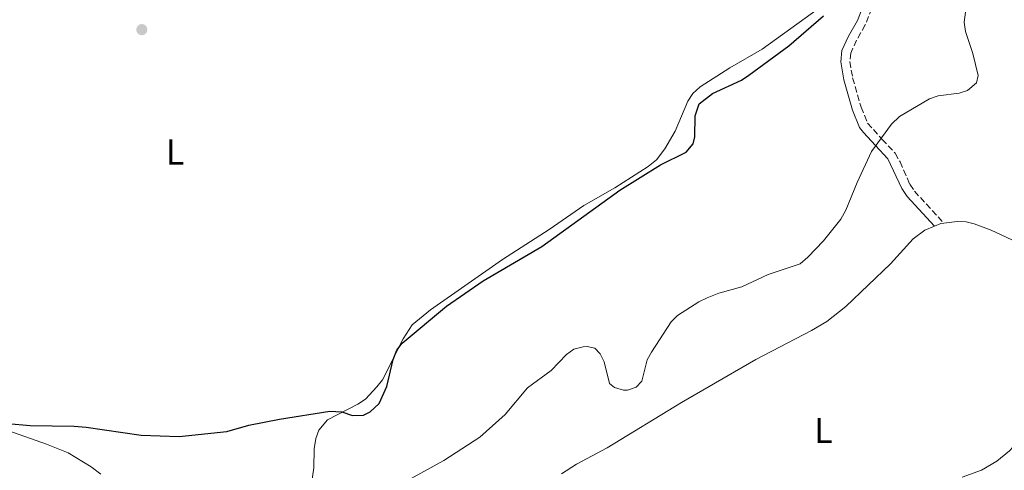
# Model space of a CAD drawing. Units: metres. Extents: x 625418 to 628895, y 4678662 to 4681037.
# Drawn here: x 625888 to 626162, y 4679014 to 4679139 of the extents above; entities that cross this region are included whole.
import ezdxf
from ezdxf.enums import TextEntityAlignment as Align

# ---------------------------------------------------------------- set-up
doc = ezdxf.new("R2010")
doc.units = ezdxf.units.M
doc.header["$MEASUREMENT"] = 0
doc.linetypes.add('DGN Style 3', pattern=[2.435890702152634, 1.739921930109024, -0.6959687720436097])
for name, color, linetype, lineweight in [('Camino', 7, 'DGN Style 3', 0), ('Curva de nivel directora', 30, 'Continuous', 30), ('Curva de nivel intermedia', 30, 'Continuous', 0), ('Etiqueta de uso rústico', 92, 'Continuous', 0), ('Línea de cambio de uso (parcela vista)', 92, 'Continuous', 0), ('Margen derecho', 7, 'Continuous', 0), ('Punto acotado terreno (símbolo)', 7, 'Continuous', 0)]:
    doc.layers.add(name, color=color, linetype=linetype, lineweight=lineweight)
doc.styles.add('Style-Arial', font='arial.ttf')

# ---------------------------------------------------------------- blocks, each defined once
blk = doc.blocks.new('5PATER')
at = {"layer": 'Punto acotado terreno (símbolo)', "linetype": 'Continuous', "lineweight": 0}
h = blk.add_hatch(color=51, dxfattribs=at)
edge = h.paths.add_edge_path()
edge.add_ellipse((0, 0), major_axis=(-0.1095731443231308, -0.1110710700762829), ratio=0.9994222409660317, start_angle=0, end_angle=360)

msp = doc.modelspace()

# ---------------------------------------------------------------- linework, layer by layer
at = {"layer": 'Camino', "color": 7, "linetype": 'DGN Style 3', "lineweight": 0}
msp.add_polyline3d([(626130.3700000013, 4679155.739999999, 325.5599999999978), (626123.239999999, 4679137.510000004, 323.320000000007), (626120.8200000004, 4679133.260000002, 323.3099999999977), (626119.1999999976, 4679129.710000004, 322.7400000000054), (626118.9400000006, 4679127.359999999, 322.1999999999972), (626119.7199999985, 4679122.79, 321.3899999999995), (626122.0499999998, 4679114.690000002, 320.2499999999999), (626123.859999998, 4679110.270000001, 320.2799999999988), (626127.8900000004, 4679105.739999998, 319.5500000000029), (626131.5300000014, 4679101.86, 319.5500000000029), (626132.8999999971, 4679099.469999999, 319.4700000000012), (626135.6199999995, 4679093.270000001, 319.5500000000029), (626136.8899999993, 4679091.38, 319.8300000000017), (626145.0399999986, 4679082.460000001, 319.1300000000046)], dxfattribs=at)
at = {"layer": 'Curva de nivel directora', "color": 30, "linetype": 'Continuous', "lineweight": 30, "elevation": 325, "flags": 128}
msp.add_lwpolyline([(625884.9299999983, 4679026.800000001), (625891.16, 4679026.250000001), (625903.4199999999, 4679026.080000001), (625906.7599999993, 4679025.840000002), (625921.9599999986, 4679023.57), (625932.6099999992, 4679023.190000001), (625945.8199999991, 4679024.640000002), (625951.9300000002, 4679026.32), (625960.4100000004, 4679028.020000001), (625974.4000000004, 4679030.289999999), (625977.7300000008, 4679030.02), (625980.7599999995, 4679029.029999999), (625983.7799999992, 4679029.109999999), (625985.6700000003, 4679030.050000001), (625988.129999999, 4679032.380000002), (625990.2599999991, 4679037.100000001), (625992.0299999993, 4679044.640000002), (625993.0399999997, 4679047.140000001), (625994.5300000005, 4679049.160000001), (626006.8499999985, 4679059.390000002), (626017.0499999999, 4679066.480000001), (626033.2999999997, 4679076.02), (626055.039999999, 4679091.620000001), (626066.349999999, 4679098.65), (626073.4599999991, 4679102.220000003), (626075.4399999996, 4679104.45), (626075.8799999999, 4679106.390000001), (626075.9200000003, 4679112.310000001), (626077.1000000003, 4679115.560000001), (626080.7699999983, 4679118.449999999), (626088.8399999995, 4679122.170000001), (626090.9000000004, 4679123.580000003), (626101.9600000001, 4679131.680000001), (626111.6600000006, 4679140.07)], dxfattribs=at)
at = {"layer": 'Curva de nivel intermedia', "color": 30, "linetype": 'Continuous', "lineweight": 0, "elevation": 319.9999999999999, "flags": 128}
for points in [[(626151.0900000016, 4679141.029999999), (626150.7300000016, 4679138.269999999), (626151.0700000013, 4679135.689999999), (626153.1299999999, 4679129.539999999), (626154.5700000017, 4679123.470000001), (626154.1500000014, 4679121.409999999), (626151.6799999994, 4679119.319999999), (626149.3000000011, 4679118.57), (626143.4800000007, 4679117.810000001), (626141.1100000015, 4679116.999999999), (626132.7200000006, 4679112.079999999), (626130.5600000013, 4679109.96), (626124.940000002, 4679102.329999999), (626120.9600000012, 4679093.78), (626117.85, 4679086.039999999), (626116.4599999995, 4679083.55), (626111.6000000003, 4679077.519999999), (626107.2999999998, 4679073.04), (626105.1300000016, 4679071.199999998), (626096.2800000004, 4679068.209999999), (626088.94, 4679064.800000001), (626082.5600000008, 4679063.050000001), (626079.2599999994, 4679061.759999999), (626077.0199999998, 4679060.65), (626071.0700000019, 4679056.819999999), (626069.3200000018, 4679055.04), (626063.8099999998, 4679046.66), (626062.6299999997, 4679044.460000001), (626061.0899999996, 4679038.600000001)], [(626061.0899999996, 4679038.600000001), (626059.5600000008, 4679036.869999997), (626057.1700000013, 4679036.039999999), (626056.0300000014, 4679036.069999999), (626053.5700000006, 4679036.800000001), (626052.1900000013, 4679037.920000001), (626050.6400000001, 4679043.92), (626049.5600000005, 4679046.180000001), (626048.0400000007, 4679047.710000001), (626045.9500000008, 4679048.17), (626044.8700000012, 4679048.119999999), (626042.2699999994, 4679047.429999999), (626040.24, 4679045.989999999), (626035.9400000017, 4679041.57), (626029.3700000002, 4679036.720000001), (626023.1900000023, 4679029.289999999), (626016.110000001, 4679023.019999999), (626006.0999999997, 4679016.579999999), (625995.1500000019, 4679010.48)]]:
    msp.add_lwpolyline(points, dxfattribs=at)
at = {"layer": 'Línea de cambio de uso (parcela vista)', "color": 92, "linetype": 'Continuous', "lineweight": 0, "extrusion": (0.02130851239550826, 0.01709364184309648, 0.9996268077177755), "elevation": 93643.68001597896, "flags": 128}
msp.add_lwpolyline([(3258030.380748346, -3415015.102514246), (3258029.848869492, -3415016.93284342), (3258029.402794142, -3415017.66497509)], dxfattribs=at)
at = {"layer": 'Línea de cambio de uso (parcela vista)', "color": 92, "linetype": 'Continuous', "lineweight": 0}
for points in [[(626110.5499999998, 4679142.26, 325.8800000000047), (626094.54, 4679130.82, 326.2400000000052), (626085.5899999999, 4679125.619999999, 326.3099999999977), (626077.3399999999, 4679120.289999999, 326.0599999999977), (626075.3200000003, 4679118.470000001, 326.0299999999988), (626073.9400000004, 4679116.380000001, 326.0399999999936), (626070.4299999997, 4679108, 325.7700000000041), (626067.5700000003, 4679103.130000001, 325.5800000000018), (626065.2199999997, 4679100.060000001, 325.6100000000006), (626062.9299999997, 4679098.230000001, 325.5299999999988), (626053.6200000001, 4679092.310000001, 325.2599999999948), (626045.0199999996, 4679087.41, 325.3300000000018), (626035.3799999999, 4679080.680000001, 325.2599999999948), (626022.4600000001, 4679072.359999999, 325.179999999993), (626002.4199999999, 4679058.350000001, 325.1999999999971), (625997.29, 4679054.199999999, 325.1900000000023), (625994.8200000003, 4679050.380000001, 325.1900000000023), (625989.0599999997, 4679038.980000001, 325.1199999999953), (625987.5300000003, 4679037, 325.1699999999983), (625984.3200000003, 4679033.58, 324.9799999999959), (625982.25, 4679032.15, 325.0200000000041), (625973.7599999999, 4679027.880000001, 324.8699999999953), (625971.3399999999, 4679025.01, 324.6199999999953), (625970.5, 4679022.67, 324.320000000007), (625970.04, 4679019.779999999, 324.0599999999977), (625969.9600000001, 4679014.550000001, 323.929999999993), (625968.8499999996, 4679006.980000001, 323.75)], [(626145.04, 4679082.460000001, 319.0200000000041), (626148.79, 4679082.960000001, 318.9700000000012), (626151.2599999999, 4679082.789999999, 318.7299999999959), (626153.5, 4679082.279999999, 318.4799999999959), (626158.1699999999, 4679080.52, 318.0200000000041), (626166.7000000002, 4679076.560000001, 317.25), (626173.8499999996, 4679072.710000001, 316.8699999999953), (626177.4400000004, 4679071.359999999, 316.6600000000035), (626184.4900000002, 4679069.42, 316.5899999999965), (626188.5, 4679067.74, 316.5899999999965), (626190.4199999999, 4679066.15, 316.5899999999965), (626191.3700000001, 4679064.789999999, 316.5899999999965), (626192.3099999997, 4679062.430000001, 316.6399999999995), (626192.4900000002, 4679058.630000001, 316.6499999999942), (626191.8600000005, 4679054.800000001, 316.7700000000041), (626190.7100000001, 4679051.720000001, 316.9199999999983), (626189.1299999999, 4679048.91, 317.0099999999948), (626182.5899999999, 4679040.560000001, 316.8899999999995), (626174.5199999996, 4679031.449999999, 316.8000000000029), (626163.3099999997, 4679019.27, 316.6600000000035), (626159.7800000003, 4679016.4, 316.5899999999965), (626155.4800000006, 4679013.859999999, 316.5299999999988), (626150.1399999997, 4679011.939999999, 316.3800000000047)], [(626072.1500000004, 4679032.619999999, 319.320000000007), (626092.7999999998, 4679044.58, 319.1000000000058), (626108.2699999996, 4679052.630000001, 319.25), (626112.5700000003, 4679055.189999999, 319.3699999999953), (626117.79, 4679059.359999999, 319.3899999999995), (626130.2400000002, 4679071.199999999, 319.25), (626136.5599999997, 4679078.15, 319.2299999999959), (626139.75, 4679080.529999999, 319.179999999993), (626142.4299999997, 4679081.619999999, 319.0899999999965)], [(626038.7699999996, 4679012.800000001, 319.3600000000006), (626042.9900000002, 4679015.5, 319.4400000000023), (626051.5099999999, 4679020.060000001, 319.5299999999988), (626072.1500000004, 4679032.619999999, 319.320000000007)], [(625910.7800000003, 4679012.710000001, 324.2299999999959), (625908.0700000003, 4679014.83, 324.3999999999942), (625901.7199999997, 4679018.630000001, 324.5899999999965), (625895.7100000001, 4679021.08, 324.8399999999965), (625883.6200000001, 4679025.369999999, 325.3300000000018)]]:
    msp.add_polyline3d(points, dxfattribs=at)
at = {"layer": 'Margen derecho', "color": 7, "linetype": 'Continuous', "lineweight": 0}
msp.add_polyline3d([(626126.719999999, 4679153.260000003, 325.6199999999953), (626121.0700000008, 4679138.760000003, 323.320000000007), (626118.5899999997, 4679134.399999999, 323.3099999999977), (626116.7500000001, 4679130.38, 322.7400000000054), (626116.4200000016, 4679127.280000002, 322.1999999999972), (626117.2799999999, 4679122.239999998, 321.3899999999995), (626119.6799999983, 4679113.870000003, 320.2499999999999), (626121.6599999988, 4679109.039999999, 320.2799999999988), (626122.7199999981, 4679107.600000002, 320.2499999999999), (626126.0700000009, 4679104.030000003, 319.5500000000029), (626129.5100000009, 4679100.36, 319.5500000000029), (626133.4200000024, 4679092.07, 319.5500000000029), (626134.890000001, 4679089.859999999, 319.8300000000017), (626142.4300000002, 4679081.620000003, 319.1300000000046)], dxfattribs=at)

# ---------------------------------------------------------------- block references
at = {"layer": 'Punto acotado terreno (símbolo)', "color": 7, "linetype": 'Continuous', "lineweight": 0, "xscale": 10, "yscale": 10, "zscale": 10}
msp.add_blockref('5PATER', (625922.190000001, 4679136.210000004, 329.6799999999935), dxfattribs=at)

# ---------------------------------------------------------------- texts
at = {"layer": 'Etiqueta de uso rústico', "color": 92, "linetype": 'Continuous', "lineweight": 0, "style": 'Style-Arial'}
for p in [(625931.4514203784, 4679102.200009998, 328.2400000000052), (626111.5814203816, 4679024.880009999, 317.4499999999971)]:
    msp.add_text('L', height=7.000000000000002, dxfattribs=at).set_placement(p, align=Align.MIDDLE_CENTER)

doc.saveas('drawing.dxf')
